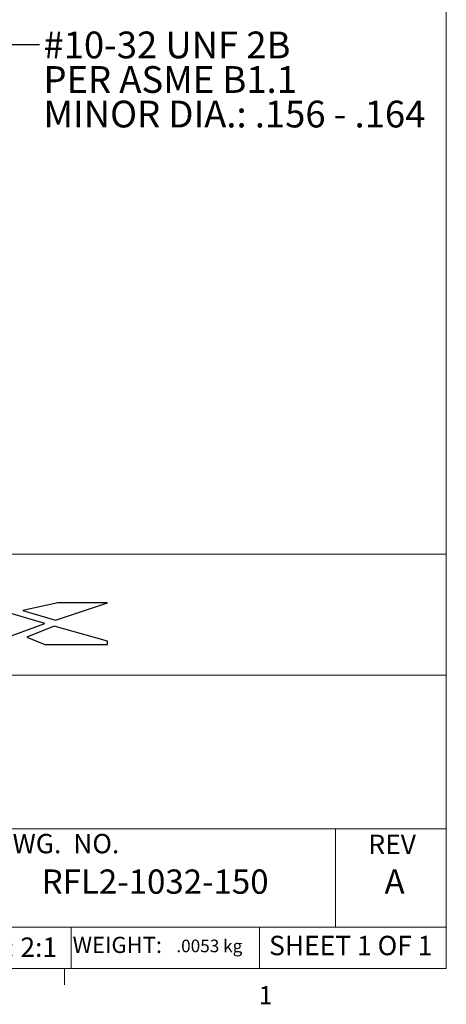
# Model space of a CAD drawing. Units: inches. Extents: x 0.3 to 10.6, y 0.2 to 8.2.
# Drawn here: x 8.4 to 10.6, y 0.2 to 5.3 of the extents above; entities that cross this region are included whole.
import ezdxf

# ---------------------------------------------------------------- set-up
doc = ezdxf.new("R2010")
doc.units = ezdxf.units.IN
doc.header["$MEASUREMENT"] = 0
doc.layers.add('LOGO__1', color=1, linetype='Continuous')
doc.layers.add('LOGO__2', color=250, linetype='Continuous')
doc.styles.add('SLDTEXTSTYLE1', font='TXT', dxfattribs={"width": 0.605})
doc.styles.add('SLDTEXTSTYLE27', font='TXT', dxfattribs={"width": 0.681818})
doc.styles.add('SLDTEXTSTYLE28', font='TXT', dxfattribs={"width": 0.678571})
doc.styles.add('SLDTEXTSTYLE3', font='TXT', dxfattribs={"width": 0.51425})
doc.styles.add('SLDTEXTSTYLE5', font='TXT', dxfattribs={"width": 0.518571})
doc.dimstyles.new('SLDDIMSTYLE5', dxfattribs={"dimtxt": 0.156, "dimasz": 0.156, "dimexe": 0, "dimexo": 0.0625, "dimgap": 0.039, "dimtad": 0, "dimtih": 1, "dimtoh": 1, "dimdec": 0, "dimzin": 0, "dimdsep": 46, "dimtxsty": 'Standard', "dimsah": 1, "dimcen": 0.09, "dimadec": 0, "dimazin": 0, "dimtfac": 1, "dimtdec": 0, "dimtofl": 0, "dimtmove": 0, "dimatfit": 3, "dimfxl": 0, "dimtolj": 1, "dimtzin": 0, "dimarcsym": 0})

# ---------------------------------------------------------------- blocks, each defined once
blk = doc.blocks.new('SW_NOTE_8')
at = {"layer": 'LOGO__2', "color": 0, "char_height": 0.137795, "attachment_point": 1}
for s, insert, style in [('#10-32 UNF 2B', (0.0197, 0.0668), 'SLDTEXTSTYLE27'), ('PER ASME B1.1', (0.0197, -0.1114), 'SLDTEXTSTYLE27'), ('MINOR DIA.: .156 - .164', (0.0197, -0.2895), 'SLDTEXTSTYLE28')]:
    blk.add_mtext(s, dxfattribs=dict(at, insert=insert, style=style))

msp = doc.modelspace()

# ---------------------------------------------------------------- linework, layer by layer
at = {"color": 7, "linetype": 'Continuous', "lineweight": 0}
for p, q in [((10.6299, 0.3921), (10.6299, 8.1921)), ((2.821, 2.5271), (10.6299, 2.5271)), ((7.8712, 1.9039), (10.6299, 1.9039)), ((7.8712, 1.1119), (10.6299, 1.1119)), ((10.058, 1.1119), (10.058, 0.605)), ((7.8712, 0.605), (10.6299, 0.605)), ((8.6943, 0.605), (8.6943, 0.3921)), ((9.6663, 0.605), (9.6663, 0.3921)), ((10.6299, 0.3921), (0.3299, 0.3921)), ((8.6609, 0.3921), (8.6609, 0.3073))]:
    msp.add_line(p, q, dxfattribs=at)
at = {"layer": 'LOGO__1'}
for p, q in [((8.5592, 2.1707), (8.2069, 2.2747)), ((8.2601, 2.0619), (8.5592, 2.1707))]:
    msp.add_line(p, q, dxfattribs=at)
at = {"layer": 'LOGO__2'}
for p, q in [((8.6267, 2.2777), (8.4447, 2.2374)), ((8.4447, 2.2374), (8.6141, 2.1874)), ((8.6141, 2.1874), (8.8824, 2.2777)), ((8.8824, 2.2777), (8.6267, 2.2777)), ((8.6078, 2.156), (8.4656, 2.0993)), ((8.8824, 2.0792), (8.6078, 2.156)), ((8.4656, 2.0993), (8.5592, 2.0619)), ((8.5592, 2.0619), (8.8824, 2.0619)), ((8.8824, 2.0619), (8.8824, 2.0792))]:
    msp.add_line(p, q, dxfattribs=at)

# ---------------------------------------------------------------- block references
msp.add_blockref('SW_NOTE_8', (8.5321, 5.1544), dxfattribs=at)

# ---------------------------------------------------------------- texts
at = {"color": 7, "linetype": 'Continuous', "lineweight": 0, "attachment_point": 1}
for s, insert, char_height, style in [('DWG.  NO.', (8.2985, 1.0859), 0.1, 'SLDTEXTSTYLE5'), ('REV', (10.2278, 1.082), 0.1, 'SLDTEXTSTYLE1'), ('A', (10.3114, 0.9025), 0.125, 'SLDTEXTSTYLE1'), ('SHEET 1 OF 1', (9.7156, 0.5607), 0.1, 'SLDTEXTSTYLE3'), ('SCALE: 2:1', (7.9586, 0.5521), 0.1, 'SLDTEXTSTYLE1'), ('WEIGHT:', (8.7024, 0.5555), 0.08333, 'SLDTEXTSTYLE1'), ('1', (9.662, 0.3014), 0.0937, 'SLDTEXTSTYLE1')]:
    msp.add_mtext(s, dxfattribs=dict(at, insert=insert, char_height=char_height, style=style))
at = {"layer": 'LOGO__2', "color": 7, "attachment_point": 1, "style": 'SLDTEXTSTYLE1'}
for s, insert, char_height in [('RFL2-1032-150', (8.5426, 0.9025), 0.125), ('.0053 kg', (9.2373, 0.541), 0.065)]:
    msp.add_mtext(s, dxfattribs=dict(at, insert=insert, char_height=char_height))

# ---------------------------------------------------------------- leaders
at = {"layer": 'LOGO__2'}
msp.add_leader([(8.0062, 4.287), (8.2821, 5.1544), (8.5321, 5.1544)], dimstyle='SLDDIMSTYLE5', dxfattribs=at)

doc.saveas('drawing.dxf')
